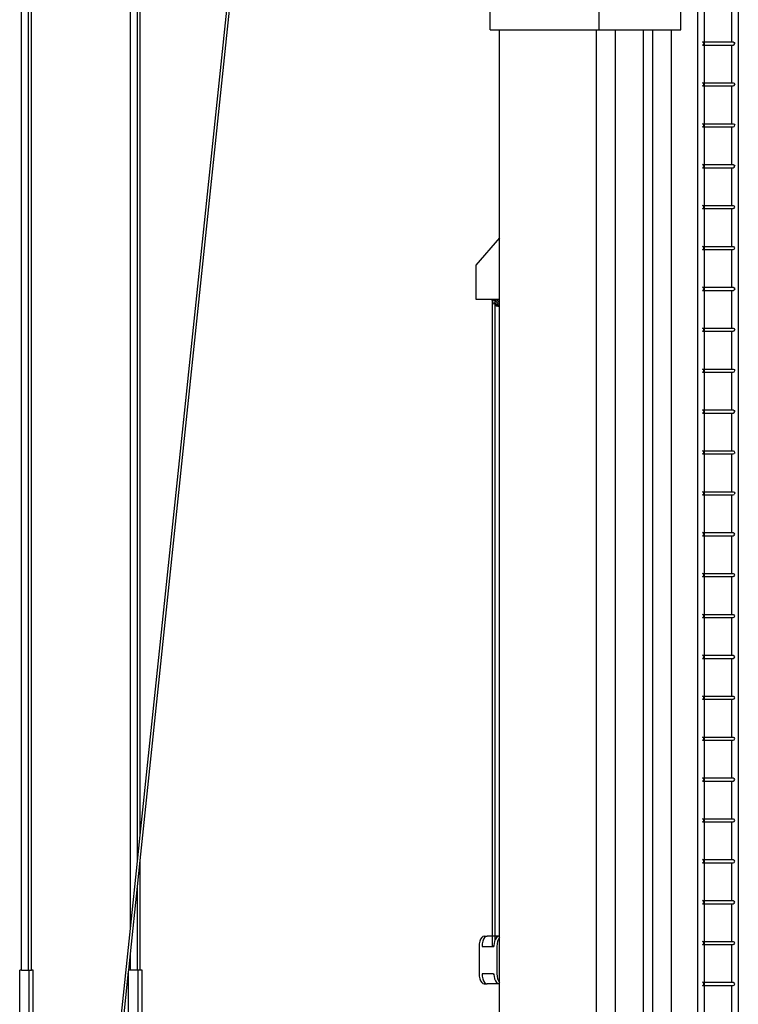
# Model space of a CAD drawing. Units: millimetres. Extents: x 17564 to 156675, y 1778 to 43286.
# Drawn here: x 80997 to 86272, y 10956 to 18180 of the extents above; entities that cross this region are included whole.
import ezdxf

# ---------------------------------------------------------------- set-up
doc = ezdxf.new("R2010")
doc.units = ezdxf.units.MM
doc.layers.add('Edges', color=7, linetype='Continuous')

# ---------------------------------------------------------------- blocks, each defined once
blk = doc.blocks.new('spierings_crane bk')
at = {"layer": 'Edges'}
for p, q in [((-523.2, -15452.4), (2211.6, 10606.3)), ((-523.2, -15637.3), (2231, 10606.3)), ((3867, 7206.3), (3867, -20863.7)), ((3567, 6606.3), (3567, -20863.7)), ((-1395.1, -16443.7), (-1395.1, -4928.7)), ((-1343.2, -16443.7), (-1343.2, -4928.7)), ((-1323.2, -16443.7), (-1323.2, -4928.7)), ((-595.1, -16138.1), (-595.1, -4928.7)), ((-543.2, -15643), (-543.2, -4928.7)), ((-523.2, -15452.4), (-523.2, -4928.7)), ((3617, -9355.2), (3617, -9632.1)), ((3817, -9355.2), (3817, -9632.1)), ((2044.3, -9543.7), (2044.3, -9393.7)), ((2845.3, -9543.7), (2845.3, -9393.7)), ((3445.3, -9543.7), (3445.3, -9393.7)), ((2044.3, -9543.7), (2112.6, -9543.7)), ((2112.6, -9543.7), (2827, -9543.7)), ((2112.6, -11068.7), (2112.6, -9543.7)), ((2827, -18843.7), (2827, -9543.7)), ((2827, -9543.7), (2845.3, -9543.7)), ((2845.3, -9543.7), (2964.5, -9543.7)), ((2964.5, -21443.7), (2964.5, -9543.7)), ((2964.5, -9543.7), (3171.2, -9543.7)), ((3171.2, -9543.7), (3239.5, -9543.7)), ((3171.2, -21443.7), (3171.2, -9543.7)), ((3239.5, -21443.7), (3239.5, -9543.7)), ((3239.5, -9543.7), (3377, -9543.7)), ((3377, -18843.7), (3377, -9543.7)), ((3377, -9543.7), (3445.3, -9543.7)), ((3604.5, -9632.1), (3613.6, -9632.1)), ((3610.5, -9635.5), (3604.5, -9632.1)), ((3604.5, -9655.2), (3610.5, -9651.8)), ((3604.5, -9655.2), (3613.6, -9655.2)), ((3613, -9643.7), (3610.5, -9635.5)), ((3610.5, -9651.8), (3613, -9643.7)), ((3617, -9632.1), (3817, -9632.1)), ((3617, -9632.1), (3617, -9655.2)), ((3617, -9655.2), (3817, -9655.2)), ((3617, -9655.2), (3617, -9932.1)), ((3817, -9632.1), (3829.5, -9632.1)), ((3817, -9655.2), (3817, -9932.1)), ((3817, -9655.2), (3829.5, -9655.2)), ((3829.5, -9632.1), (3837.7, -9635.5)), ((3829.5, -9655.2), (3837.7, -9651.8)), ((3837.7, -9635.5), (3841.1, -9643.7)), ((3837.7, -9651.8), (3841.1, -9643.7)), ((3604.5, -9932.1), (3613.6, -9932.1)), ((3610.5, -9935.5), (3604.5, -9932.1)), ((3604.5, -9955.2), (3610.5, -9951.8)), ((3604.5, -9955.2), (3613.6, -9955.2)), ((3613, -9943.7), (3610.5, -9935.5)), ((3610.5, -9951.8), (3613, -9943.7)), ((3617, -9932.1), (3817, -9932.1)), ((3617, -9932.1), (3617, -9955.2)), ((3617, -9955.2), (3817, -9955.2)), ((3617, -9955.2), (3617, -10232.1)), ((3817, -9932.1), (3829.5, -9932.1)), ((3817, -9955.2), (3817, -10232.1)), ((3817, -9955.2), (3829.5, -9955.2)), ((3829.5, -9932.1), (3837.7, -9935.5)), ((3829.5, -9955.2), (3837.7, -9951.8)), ((3837.7, -9935.5), (3841.1, -9943.7)), ((3837.7, -9951.8), (3841.1, -9943.7)), ((3604.5, -10232.1), (3613.6, -10232.1)), ((3610.5, -10235.5), (3604.5, -10232.1)), ((3604.5, -10255.2), (3610.5, -10251.8)), ((3604.5, -10255.2), (3613.6, -10255.2)), ((3613, -10243.7), (3610.5, -10235.5)), ((3610.5, -10251.8), (3613, -10243.7)), ((3617, -10232.1), (3817, -10232.1)), ((3617, -10232.1), (3617, -10255.2)), ((3617, -10255.2), (3817, -10255.2)), ((3617, -10255.2), (3617, -10532.1)), ((3817, -10232.1), (3829.5, -10232.1)), ((3817, -10255.2), (3817, -10532.1)), ((3817, -10255.2), (3829.5, -10255.2)), ((3829.5, -10232.1), (3837.7, -10235.5)), ((3829.5, -10255.2), (3837.7, -10251.8)), ((3837.7, -10235.5), (3841.1, -10243.7)), ((3837.7, -10251.8), (3841.1, -10243.7)), ((3604.5, -10532.1), (3613.6, -10532.1)), ((3610.5, -10535.5), (3604.5, -10532.1)), ((3613, -10543.7), (3610.5, -10535.5)), ((3610.5, -10551.8), (3613, -10543.7)), ((3617, -10532.1), (3817, -10532.1)), ((3617, -10532.1), (3617, -10555.2)), ((3817, -10532.1), (3829.5, -10532.1)), ((3829.5, -10532.1), (3837.7, -10535.5)), ((3837.7, -10535.5), (3841.1, -10543.7)), ((3837.7, -10551.8), (3841.1, -10543.7)), ((3604.5, -10555.2), (3610.5, -10551.8)), ((3604.5, -10555.2), (3613.6, -10555.2)), ((3617, -10555.2), (3817, -10555.2)), ((3617, -10555.2), (3617, -10832.1)), ((3817, -10555.2), (3817, -10832.1)), ((3817, -10555.2), (3829.5, -10555.2)), ((3829.5, -10555.2), (3837.7, -10551.8)), ((3604.5, -10832.1), (3613.6, -10832.1)), ((3610.5, -10835.5), (3604.5, -10832.1)), ((3613, -10843.7), (3610.5, -10835.5)), ((3617, -10832.1), (3817, -10832.1)), ((3617, -10832.1), (3617, -10855.2)), ((3817, -10832.1), (3829.5, -10832.1)), ((3829.5, -10832.1), (3837.7, -10835.5)), ((3841.1, -10843.7), (3837.7, -10835.5)), ((3604.5, -10855.2), (3610.5, -10851.8)), ((3604.5, -10855.2), (3613.6, -10855.2)), ((3610.5, -10851.8), (3613, -10843.7)), ((3617, -10855.2), (3817, -10855.2)), ((3617, -10855.2), (3617, -11132.1)), ((3817, -10855.2), (3817, -11132.1)), ((3817, -10855.2), (3829.5, -10855.2)), ((3829.5, -10855.2), (3837.7, -10851.8)), ((3837.7, -10851.8), (3841.1, -10843.7)), ((2112.6, -11068.7), (1939.4, -11268.7)), ((2112.6, -11518.7), (2112.6, -11068.7)), ((3604.5, -11132.1), (3613.6, -11132.1)), ((3610.5, -11135.5), (3604.5, -11132.1)), ((3604.5, -11155.2), (3610.5, -11151.8)), ((3604.5, -11155.2), (3613.6, -11155.2)), ((3613, -11143.7), (3610.5, -11135.5)), ((3610.5, -11151.8), (3613, -11143.7)), ((3617, -11132.1), (3817, -11132.1)), ((3617, -11132.1), (3617, -11155.2)), ((3617, -11155.2), (3817, -11155.2)), ((3617, -11155.2), (3617, -11432.1)), ((3817, -11132.1), (3829.5, -11132.1)), ((3817, -11155.2), (3817, -11432.1)), ((3817, -11155.2), (3829.5, -11155.2)), ((3829.5, -11132.1), (3837.7, -11135.5)), ((3829.5, -11155.2), (3837.7, -11151.8)), ((3841.1, -11143.7), (3837.7, -11135.5)), ((3837.7, -11151.8), (3841.1, -11143.7)), ((1939.4, -11268.7), (1939.4, -11518.7)), ((3604.5, -11432.1), (3613.6, -11432.1)), ((3610.5, -11435.5), (3604.5, -11432.1)), ((3604.5, -11455.2), (3610.5, -11451.8)), ((3604.5, -11455.2), (3613.6, -11455.2)), ((3613, -11443.7), (3610.5, -11435.5)), ((3610.5, -11451.8), (3613, -11443.7)), ((3617, -11432.1), (3817, -11432.1)), ((3617, -11432.1), (3617, -11455.2)), ((3617, -11455.2), (3817, -11455.2)), ((3617, -11455.2), (3617, -11732.1)), ((3817, -11432.1), (3829.5, -11432.1)), ((3817, -11455.2), (3817, -11732.1)), ((3817, -11455.2), (3829.5, -11455.2)), ((3829.5, -11432.1), (3837.7, -11435.5)), ((3829.5, -11455.2), (3837.7, -11451.8)), ((3837.7, -11435.5), (3841.1, -11443.7)), ((3841.1, -11443.7), (3837.7, -11451.8)), ((1939.4, -11518.7), (2055.2, -11518.7)), ((2055.2, -11518.7), (2061.7, -11535.6)), ((2055.2, -11518.7), (2062.2, -11518.7)), ((2061.7, -11535.6), (2062.2, -11536.3)), ((2062.2, -11536.3), (2062.2, -11518.7)), ((2062.2, -11518.7), (2068.2, -11518.7)), ((2062.2, -16193.7), (2062.2, -11536.3)), ((2066.8, -11543.4), (2074.4, -11555.1)), ((2074.4, -11534.8), (2068.2, -11518.7)), ((2068.2, -11518.7), (2081.5, -11518.7)), ((2081.5, -11546), (2080.5, -11544.5)), ((2081.5, -11546), (2081.5, -11518.7)), ((2081.5, -11518.7), (2084, -11518.7)), ((2088.2, -11556.3), (2081.5, -11546)), ((2081.5, -11561.5), (2081.5, -11546)), ((2087.7, -11524.3), (2084, -11518.7)), ((2084, -11518.7), (2085.5, -11518.7)), ((2087.7, -11524.3), (2085.5, -11518.7)), ((2085.5, -11518.7), (2098.5, -11518.7)), ((2092, -11535.6), (2087.7, -11524.3)), ((2103.8, -11569.3), (2088.2, -11556.3)), ((2105.5, -11556.3), (2092, -11535.6)), ((2105, -11535.6), (2098.5, -11518.7)), ((2098.5, -11518.7), (2112.6, -11518.7)), ((2112.6, -11547.2), (2105, -11535.6)), ((2112.6, -11562.1), (2105.5, -11556.3)), ((2112.6, -11547.2), (2112.6, -11518.7)), ((2112.6, -11562.1), (2112.6, -11547.2)), ((2080.5, -11560.7), (2081.5, -11561.5)), ((2081.5, -11561.5), (2090.8, -11569.3)), ((2081.5, -16193.7), (2081.5, -11561.5)), ((2090.8, -11569.3), (2107.7, -11573.7)), ((2112.6, -11571.6), (2103.8, -11569.3)), ((2107.7, -11573.7), (2112.6, -11573.7)), ((2112.6, -11571.6), (2112.6, -11562.1)), ((2112.6, -11573.7), (2112.6, -11571.6)), ((2112.6, -16193.7), (2112.6, -11573.7)), ((3604.5, -11732.1), (3613.6, -11732.1)), ((3610.5, -11735.5), (3604.5, -11732.1)), ((3604.5, -11755.2), (3610.5, -11751.8)), ((3604.5, -11755.2), (3613.6, -11755.2)), ((3613, -11743.7), (3610.5, -11735.5)), ((3610.5, -11751.8), (3613, -11743.7)), ((3617, -11732.1), (3817, -11732.1)), ((3617, -11732.1), (3617, -11755.2)), ((3617, -11755.2), (3817, -11755.2)), ((3617, -11755.2), (3617, -12032.1)), ((3817, -11732.1), (3829.5, -11732.1)), ((3817, -11755.2), (3817, -12032.1)), ((3817, -11755.2), (3829.5, -11755.2)), ((3829.5, -11732.1), (3837.7, -11735.5)), ((3829.5, -11755.2), (3837.7, -11751.8)), ((3837.7, -11735.5), (3841.1, -11743.7)), ((3837.7, -11751.8), (3841.1, -11743.7)), ((3604.5, -12032.1), (3613.6, -12032.1)), ((3610.5, -12035.5), (3604.5, -12032.1)), ((3604.5, -12055.2), (3610.5, -12051.8)), ((3604.5, -12055.2), (3613.6, -12055.2)), ((3613, -12043.7), (3610.5, -12035.5)), ((3610.5, -12051.8), (3613, -12043.7)), ((3617, -12032.1), (3817, -12032.1)), ((3617, -12032.1), (3617, -12055.2)), ((3617, -12055.2), (3817, -12055.2)), ((3617, -12055.2), (3617, -12332.1)), ((3817, -12032.1), (3829.5, -12032.1)), ((3817, -12055.2), (3817, -12332.1)), ((3817, -12055.2), (3829.5, -12055.2)), ((3829.5, -12032.1), (3837.7, -12035.5)), ((3829.5, -12055.2), (3837.7, -12051.8)), ((3837.7, -12035.5), (3841.1, -12043.7)), ((3837.7, -12051.8), (3841.1, -12043.7)), ((3604.5, -12332.1), (3613.6, -12332.1)), ((3610.5, -12335.5), (3604.5, -12332.1)), ((3604.5, -12355.2), (3610.5, -12351.8)), ((3613, -12343.7), (3610.5, -12335.5)), ((3610.5, -12351.8), (3613, -12343.7)), ((3617, -12332.1), (3817, -12332.1)), ((3617, -12332.1), (3617, -12355.2)), ((3817, -12332.1), (3829.5, -12332.1)), ((3829.5, -12332.1), (3837.7, -12335.5)), ((3829.5, -12355.2), (3837.7, -12351.8)), ((3837.7, -12335.5), (3841.1, -12343.7)), ((3837.7, -12351.8), (3841.1, -12343.7)), ((3604.5, -12355.2), (3613.6, -12355.2)), ((3617, -12355.2), (3817, -12355.2)), ((3617, -12355.2), (3617, -12632.1)), ((3817, -12355.2), (3817, -12632.1)), ((3817, -12355.2), (3829.5, -12355.2)), ((3604.5, -12632.1), (3613.6, -12632.1)), ((3610.5, -12635.5), (3604.5, -12632.1)), ((3613, -12643.7), (3610.5, -12635.5)), ((3617, -12632.1), (3817, -12632.1)), ((3617, -12632.1), (3617, -12655.2)), ((3817, -12632.1), (3829.5, -12632.1)), ((3829.5, -12632.1), (3837.7, -12635.5)), ((3841.1, -12643.7), (3837.7, -12635.5)), ((3604.5, -12655.2), (3610.5, -12651.8)), ((3604.5, -12655.2), (3613.6, -12655.2)), ((3610.5, -12651.8), (3613, -12643.7)), ((3617, -12655.2), (3817, -12655.2)), ((3617, -12655.2), (3617, -12932.1)), ((3817, -12655.2), (3817, -12932.1)), ((3817, -12655.2), (3829.5, -12655.2)), ((3829.5, -12655.2), (3837.7, -12651.8)), ((3841.1, -12643.7), (3837.7, -12651.8)), ((3604.5, -12932.1), (3613.6, -12932.1)), ((3610.5, -12935.5), (3604.5, -12932.1)), ((3617, -12932.1), (3817, -12932.1)), ((3617, -12932.1), (3617, -12955.2)), ((3817, -12932.1), (3829.5, -12932.1)), ((3829.5, -12932.1), (3837.7, -12935.5)), ((3604.5, -12955.2), (3610.5, -12951.8)), ((3604.5, -12955.2), (3613.6, -12955.2)), ((3613, -12943.7), (3610.5, -12935.5)), ((3610.5, -12951.8), (3613, -12943.7)), ((3617, -12955.2), (3817, -12955.2)), ((3617, -12955.2), (3617, -13232.1)), ((3817, -12955.2), (3817, -13232.1)), ((3817, -12955.2), (3829.5, -12955.2)), ((3829.5, -12955.2), (3837.7, -12951.8)), ((3837.7, -12935.5), (3841.1, -12943.7)), ((3841.1, -12943.7), (3837.7, -12951.8)), ((3604.5, -13232.1), (3613.6, -13232.1)), ((3610.5, -13235.5), (3604.5, -13232.1)), ((3604.5, -13255.2), (3610.5, -13251.8)), ((3604.5, -13255.2), (3613.6, -13255.2)), ((3613, -13243.7), (3610.5, -13235.5)), ((3610.5, -13251.8), (3613, -13243.7)), ((3617, -13232.1), (3817, -13232.1)), ((3617, -13232.1), (3617, -13255.2)), ((3617, -13255.2), (3817, -13255.2)), ((3617, -13255.2), (3617, -13532.1)), ((3817, -13232.1), (3829.5, -13232.1)), ((3817, -13255.2), (3817, -13532.1)), ((3817, -13255.2), (3829.5, -13255.2)), ((3829.5, -13232.1), (3837.7, -13235.5)), ((3829.5, -13255.2), (3837.7, -13251.8)), ((3841.1, -13243.7), (3837.7, -13235.5)), ((3837.7, -13251.8), (3841.1, -13243.7)), ((3604.5, -13532.1), (3613.6, -13532.1)), ((3610.5, -13535.5), (3604.5, -13532.1)), ((3604.5, -13555.2), (3610.5, -13551.8)), ((3604.5, -13555.2), (3613.6, -13555.2)), ((3613, -13543.7), (3610.5, -13535.5)), ((3610.5, -13551.8), (3613, -13543.7)), ((3617, -13532.1), (3817, -13532.1)), ((3617, -13532.1), (3617, -13555.2)), ((3617, -13555.2), (3817, -13555.2)), ((3617, -13555.2), (3617, -13832.1)), ((3817, -13532.1), (3829.5, -13532.1)), ((3817, -13555.2), (3817, -13832.1)), ((3817, -13555.2), (3829.5, -13555.2)), ((3829.5, -13532.1), (3837.7, -13535.5)), ((3829.5, -13555.2), (3837.7, -13551.8)), ((3841.1, -13543.7), (3837.7, -13535.5)), ((3837.7, -13551.8), (3841.1, -13543.7)), ((3604.5, -13832.1), (3613.6, -13832.1)), ((3610.5, -13835.5), (3604.5, -13832.1)), ((3604.5, -13855.2), (3610.5, -13851.8)), ((3604.5, -13855.2), (3613.6, -13855.2)), ((3613, -13843.7), (3610.5, -13835.5)), ((3610.5, -13851.8), (3613, -13843.7)), ((3617, -13832.1), (3817, -13832.1)), ((3617, -13832.1), (3617, -13855.2)), ((3617, -13855.2), (3817, -13855.2)), ((3617, -13855.2), (3617, -14132.1)), ((3817, -13832.1), (3829.5, -13832.1)), ((3817, -13855.2), (3817, -14132.1)), ((3817, -13855.2), (3829.5, -13855.2)), ((3829.5, -13832.1), (3837.7, -13835.5)), ((3829.5, -13855.2), (3837.7, -13851.8)), ((3841.1, -13843.7), (3837.7, -13835.5)), ((3837.7, -13851.8), (3841.1, -13843.7)), ((3604.5, -14132.1), (3613.6, -14132.1)), ((3610.5, -14135.5), (3604.5, -14132.1)), ((3604.5, -14155.2), (3610.5, -14151.8)), ((3604.5, -14155.2), (3613.6, -14155.2)), ((3613, -14143.7), (3610.5, -14135.5)), ((3610.5, -14151.8), (3613, -14143.7)), ((3617, -14132.1), (3817, -14132.1)), ((3617, -14132.1), (3617, -14155.2)), ((3617, -14155.2), (3817, -14155.2)), ((3617, -14155.2), (3617, -14432.1)), ((3817, -14132.1), (3829.5, -14132.1)), ((3817, -14155.2), (3817, -14432.1)), ((3817, -14155.2), (3829.5, -14155.2)), ((3829.5, -14132.1), (3837.7, -14135.5)), ((3829.5, -14155.2), (3837.7, -14151.8)), ((3841.1, -14143.7), (3837.7, -14135.5)), ((3837.7, -14151.8), (3841.1, -14143.7)), ((3604.5, -14432.1), (3613.6, -14432.1)), ((3610.5, -14435.5), (3604.5, -14432.1)), ((3613, -14443.7), (3610.5, -14435.5)), ((3610.5, -14451.8), (3613, -14443.7)), ((3617, -14432.1), (3817, -14432.1)), ((3617, -14432.1), (3617, -14455.2)), ((3817, -14432.1), (3829.5, -14432.1)), ((3829.5, -14432.1), (3837.7, -14435.5)), ((3841.1, -14443.7), (3837.7, -14435.5)), ((3837.7, -14451.8), (3841.1, -14443.7)), ((3604.5, -14455.2), (3610.5, -14451.8)), ((3604.5, -14455.2), (3613.6, -14455.2)), ((3617, -14455.2), (3817, -14455.2)), ((3617, -14455.2), (3617, -14732.1)), ((3817, -14455.2), (3817, -14732.1)), ((3817, -14455.2), (3829.5, -14455.2)), ((3829.5, -14455.2), (3837.7, -14451.8)), ((3604.5, -14732.1), (3613.6, -14732.1)), ((3610.5, -14735.5), (3604.5, -14732.1)), ((3613, -14743.7), (3610.5, -14735.5)), ((3617, -14732.1), (3817, -14732.1)), ((3617, -14732.1), (3617, -14755.2)), ((3817, -14732.1), (3829.5, -14732.1)), ((3829.5, -14732.1), (3837.7, -14735.5)), ((3841.1, -14743.7), (3837.7, -14735.5)), ((3604.5, -14755.2), (3610.5, -14751.8)), ((3604.5, -14755.2), (3613.6, -14755.2)), ((3610.5, -14751.8), (3613, -14743.7)), ((3617, -14755.2), (3817, -14755.2)), ((3617, -14755.2), (3617, -15032.1)), ((3817, -14755.2), (3817, -15032.1)), ((3817, -14755.2), (3829.5, -14755.2)), ((3829.5, -14755.2), (3837.7, -14751.8)), ((3837.7, -14751.8), (3841.1, -14743.7)), ((3604.5, -15032.1), (3613.6, -15032.1)), ((3610.5, -15035.5), (3604.5, -15032.1)), ((3604.5, -15055.2), (3610.5, -15051.8)), ((3604.5, -15055.2), (3613.6, -15055.2)), ((3613, -15043.7), (3610.5, -15035.5)), ((3610.5, -15051.8), (3613, -15043.7)), ((3617, -15032.1), (3817, -15032.1)), ((3617, -15032.1), (3617, -15055.2)), ((3617, -15055.2), (3817, -15055.2)), ((3617, -15055.2), (3617, -15332.1)), ((3817, -15032.1), (3829.5, -15032.1)), ((3817, -15055.2), (3817, -15332.1)), ((3817, -15055.2), (3829.5, -15055.2)), ((3829.5, -15032.1), (3837.7, -15035.5)), ((3829.5, -15055.2), (3837.7, -15051.8)), ((3841.1, -15043.7), (3837.7, -15035.5)), ((3837.7, -15051.8), (3841.1, -15043.7)), ((3604.5, -15332.1), (3613.6, -15332.1)), ((3610.5, -15335.5), (3604.5, -15332.1)), ((3604.5, -15355.2), (3610.5, -15351.8)), ((3604.5, -15355.2), (3613.6, -15355.2)), ((3613, -15343.7), (3610.5, -15335.5)), ((3610.5, -15351.8), (3613, -15343.7)), ((3617, -15332.1), (3817, -15332.1)), ((3617, -15332.1), (3617, -15355.2)), ((3617, -15355.2), (3817, -15355.2)), ((3617, -15355.2), (3617, -15632.1)), ((3817, -15332.1), (3829.5, -15332.1)), ((3817, -15355.2), (3817, -15632.1)), ((3817, -15355.2), (3829.5, -15355.2)), ((3829.5, -15332.1), (3837.7, -15335.5)), ((3829.5, -15355.2), (3837.7, -15351.8)), ((3841.1, -15343.7), (3837.7, -15335.5)), ((3837.7, -15351.8), (3841.1, -15343.7)), ((-543.2, -15643), (-523.2, -15452.4)), ((-595.1, -16138.1), (-543.2, -15643)), ((-543.2, -15827.9), (-523.2, -15637.3)), ((-523.2, -16443.7), (-523.2, -15637.3)), ((3604.5, -15632.1), (3613.6, -15632.1)), ((3610.5, -15635.5), (3604.5, -15632.1)), ((3604.5, -15655.2), (3610.5, -15651.8)), ((3604.5, -15655.2), (3613.6, -15655.2)), ((3613, -15643.7), (3610.5, -15635.5)), ((3610.5, -15651.8), (3613, -15643.7)), ((3617, -15632.1), (3817, -15632.1)), ((3617, -15632.1), (3617, -15655.2)), ((3617, -15655.2), (3817, -15655.2)), ((3617, -15655.2), (3617, -15932.1)), ((3817, -15632.1), (3829.5, -15632.1)), ((3817, -15655.2), (3817, -15932.1)), ((3817, -15655.2), (3829.5, -15655.2)), ((3829.5, -15632.1), (3837.7, -15635.5)), ((3829.5, -15655.2), (3837.7, -15651.8)), ((3841.1, -15643.7), (3837.7, -15635.5)), ((3837.7, -15651.8), (3841.1, -15643.7)), ((-595.1, -16323), (-543.2, -15827.9)), ((-543.2, -16443.7), (-543.2, -15827.9)), ((3604.5, -15932.1), (3613.6, -15932.1)), ((3610.5, -15935.5), (3604.5, -15932.1)), ((3604.5, -15955.2), (3610.5, -15951.8)), ((3604.5, -15955.2), (3613.6, -15955.2)), ((3613, -15943.7), (3610.5, -15935.5)), ((3610.5, -15951.8), (3613, -15943.7)), ((3617, -15932.1), (3817, -15932.1)), ((3617, -15932.1), (3617, -15955.2)), ((3617, -15955.2), (3817, -15955.2)), ((3617, -15955.2), (3617, -16232.1)), ((3817, -15932.1), (3829.5, -15932.1)), ((3817, -15955.2), (3817, -16232.1)), ((3817, -15955.2), (3829.5, -15955.2)), ((3829.5, -15932.1), (3837.7, -15935.5)), ((3829.5, -15955.2), (3837.7, -15951.8)), ((3841.1, -15943.7), (3837.7, -15935.5)), ((3837.7, -15951.8), (3841.1, -15943.7)), ((-1041.8, -20393.7), (-595.1, -16138.1)), ((1965.6, -16249.3), (1964.4, -16268.7)), ((1969.4, -16231.2), (1965.6, -16249.3)), ((1975.4, -16215.6), (1969.4, -16231.2)), ((1983.1, -16203.7), (1975.4, -16215.6)), ((1992.2, -16196.2), (1983.1, -16203.7)), ((1987.3, -16249.3), (1986, -16268.7)), ((1991, -16231.2), (1987.3, -16249.3)), ((1997, -16215.6), (1991, -16231.2)), ((2001.9, -16193.7), (1992.2, -16196.2)), ((2004.8, -16203.7), (1997, -16215.6)), ((2001.9, -16193.7), (2023.5, -16193.7)), ((2013.8, -16196.2), (2004.8, -16203.7)), ((2023.5, -16193.7), (2013.8, -16196.2)), ((2062.2, -16193.7), (2023.5, -16193.7)), ((2062.2, -16268.7), (2062.2, -16193.7)), ((2074.4, -16193.7), (2066.8, -16193.7)), ((2073.9, -16249.3), (2073.3, -16259)), ((2077.6, -16231.2), (2073.9, -16249.3)), ((2081.5, -16221.2), (2077.6, -16231.2)), ((2081.5, -16193.7), (2080.5, -16193.7)), ((2081.5, -16221.2), (2081.5, -16193.7)), ((2110.1, -16193.7), (2081.5, -16193.7)), ((2083.6, -16215.6), (2081.5, -16221.2)), ((2091.4, -16203.7), (2083.6, -16215.6)), ((2100.4, -16196.2), (2091.4, -16203.7)), ((2095.6, -16249.3), (2094.3, -16268.7)), ((2099.3, -16231.2), (2095.6, -16249.3)), ((2105.3, -16215.6), (2099.3, -16231.2)), ((2110.1, -16193.7), (2100.4, -16196.2)), ((2112.6, -16204.4), (2105.3, -16215.6)), ((2112.6, -16193.7), (2110.1, -16193.7)), ((2112.6, -16204.4), (2112.6, -16193.7)), ((2112.6, -16532.9), (2112.6, -16204.4)), ((3604.5, -16232.1), (3613.6, -16232.1)), ((3610.5, -16235.5), (3604.5, -16232.1)), ((3604.5, -16255.2), (3610.5, -16251.8)), ((3604.5, -16255.2), (3613.6, -16255.2)), ((3613, -16243.7), (3610.5, -16235.5)), ((3610.5, -16251.8), (3613, -16243.7)), ((3617, -16232.1), (3817, -16232.1)), ((3617, -16232.1), (3617, -16255.2)), ((3617, -16255.2), (3817, -16255.2)), ((3617, -16255.2), (3617, -16532.1)), ((3817, -16232.1), (3829.5, -16232.1)), ((3817, -16255.2), (3817, -16532.1)), ((3817, -16255.2), (3829.5, -16255.2)), ((3829.5, -16232.1), (3837.7, -16235.5)), ((3829.5, -16255.2), (3837.7, -16251.8)), ((3841.1, -16243.7), (3837.7, -16235.5)), ((3837.7, -16251.8), (3841.1, -16243.7)), ((-607.8, -16443.7), (-595.1, -16323)), ((-595.1, -16443.7), (-595.1, -16323)), ((1964.4, -16268.7), (1964.4, -16468.7)), ((1986, -16268.7), (2062.2, -16268.7)), ((2062.2, -16268.7), (2067, -16268.7)), ((2073.3, -16259), (2067, -16268.7)), ((2067, -16268.7), (2072.6, -16268.7)), ((2073.3, -16259), (2072.6, -16268.7)), ((2094.3, -16268.7), (2094.3, -16468.7)), ((-1408.8, -20543.7), (-1408.8, -16443.7)), ((-1395.1, -16443.7), (-1408.8, -16443.7)), ((-1395.1, -16443.7), (-1343.2, -16443.7)), ((-1343.2, -16443.7), (-1339.5, -16443.7)), ((-1339.5, -20543.7), (-1339.5, -16443.7)), ((-1339.5, -16443.7), (-1323.2, -16443.7)), ((-1309.5, -16443.7), (-1323.2, -16443.7)), ((-1309.5, -20543.7), (-1309.5, -16443.7)), ((-1022.3, -20393.7), (-608.8, -16453.2)), ((-608.8, -16453.2), (-607.8, -16443.7)), ((-608.8, -20393.7), (-608.8, -16453.2)), ((-595.1, -16443.7), (-607.8, -16443.7)), ((-543.2, -16443.7), (-595.1, -16443.7)), ((-539.5, -16443.7), (-543.2, -16443.7)), ((-539.5, -20513.7), (-539.5, -16443.7)), ((-523.2, -16443.7), (-539.5, -16443.7)), ((-509.5, -16443.7), (-523.2, -16443.7)), ((-509.5, -20393.7), (-509.5, -16443.7)), ((1964.4, -16468.7), (1965.6, -16488.1)), ((1986, -16468.7), (1987.3, -16488.1)), ((2067, -16468.7), (1986, -16468.7)), ((2067, -16468.7), (2073.3, -16478.3)), ((2067, -16468.7), (2072.6, -16468.7)), ((2072.6, -16468.7), (2073.3, -16478.3)), ((2094.3, -16468.7), (2095.6, -16488.1)), ((1965.6, -16488.1), (1969.4, -16506.2)), ((1969.4, -16506.2), (1975.4, -16521.7)), ((1975.4, -16521.7), (1983.1, -16533.6)), ((1983.1, -16533.6), (1992.2, -16541.1)), ((1987.3, -16488.1), (1991, -16506.2)), ((1991, -16506.2), (1997, -16521.7)), ((1992.2, -16541.1), (2001.9, -16543.7)), ((1997, -16521.7), (2004.8, -16533.6)), ((2001.9, -16543.7), (2023.5, -16543.7)), ((2004.8, -16533.6), (2013.8, -16541.1)), ((2013.8, -16541.1), (2023.5, -16543.7)), ((2110.1, -16543.7), (2023.5, -16543.7)), ((2073.3, -16478.3), (2073.9, -16488.1)), ((2073.9, -16488.1), (2077.6, -16506.2)), ((2077.6, -16506.2), (2083.6, -16521.7)), ((2083.6, -16521.7), (2091.4, -16533.6)), ((2091.4, -16533.6), (2100.4, -16541.1)), ((2095.6, -16488.1), (2099.3, -16506.2)), ((2099.3, -16506.2), (2105.3, -16521.7)), ((2100.4, -16541.1), (2110.1, -16543.7)), ((2105.3, -16521.7), (2112.6, -16532.9)), ((2112.6, -16543.7), (2110.1, -16543.7)), ((2112.6, -16543.7), (2112.6, -16532.9)), ((2112.6, -19036.7), (2112.6, -16543.7)), ((3604.5, -16532.1), (3613.6, -16532.1)), ((3610.5, -16535.5), (3604.5, -16532.1)), ((3613, -16543.7), (3610.5, -16535.5)), ((3610.5, -16551.8), (3613, -16543.7)), ((3617, -16532.1), (3817, -16532.1)), ((3617, -16532.1), (3617, -16555.2)), ((3817, -16532.1), (3829.5, -16532.1)), ((3829.5, -16532.1), (3837.7, -16535.5)), ((3841.1, -16543.7), (3837.7, -16535.5)), ((3837.7, -16551.8), (3841.1, -16543.7)), ((3604.5, -16555.2), (3610.5, -16551.8)), ((3604.5, -16555.2), (3613.6, -16555.2)), ((3617, -16555.2), (3817, -16555.2)), ((3617, -16555.2), (3617, -16832.1)), ((3817, -16555.2), (3817, -16832.1)), ((3817, -16555.2), (3829.5, -16555.2)), ((3829.5, -16555.2), (3837.7, -16551.8))]:
    blk.add_line(p, q, dxfattribs=at)

msp = doc.modelspace()

# ---------------------------------------------------------------- block references
msp.add_blockref('spierings_crane bk', (82405.3, 27649.2))

doc.saveas('drawing.dxf')
